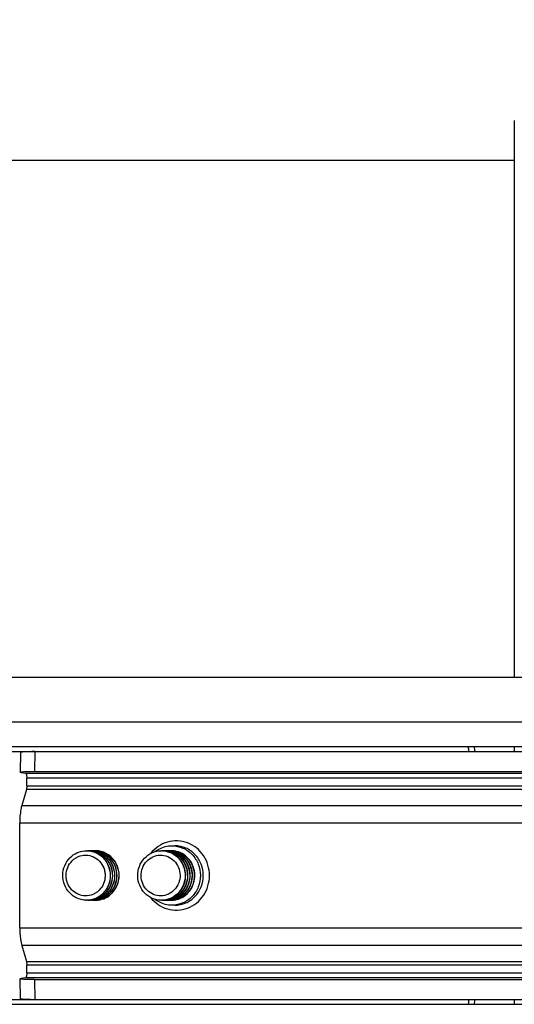
# Paper-space layout '499-18-RWN_CUST_1_2' of a CAD drawing. Units: inches. Extents: x 0 to 17, y 0 to 11.
# Drawn here: x 10.9 to 11, y 4.1 to 4.5 of the extents above; entities that cross this region are included whole.
import ezdxf
from ezdxf.enums import TextEntityAlignment as Align

# ---------------------------------------------------------------- set-up
doc = ezdxf.new("R2010")
doc.units = ezdxf.units.IN
doc.header["$LTSCALE"] = 0.935
doc.header["$MEASUREMENT"] = 0
doc.layers.get('0').update_dxf_attribs({"linetype": 'CONTINUOUS'})
doc.styles.get("Standard").update_dxf_attribs({"font": 'txt', "width": 0.8})
doc.dimstyles.new('DIMSTYLE_2', dxfattribs={"dimtxt": 0.15625, "dimasz": 0.09375, "dimexe": 0.125, "dimexo": 0.0625, "dimgap": 0.078125, "dimtad": 0, "dimtih": 1, "dimtoh": 1, "dimlfac": 11.3636363636, "dimzin": 4, "dimdsep": 46, "dimtxsty": 'Standard', "dimblk": 'CLOSED', "dimblk1": 'CLOSED', "dimblk2": 'CLOSED', "dimcen": 0.09, "dimadec": 3, "dimazin": 1, "dimtfac": 1, "dimtdec": 3, "dimtofl": 0, "dimtmove": 0, "dimatfit": 3, "dimldrblk": 'CLOSED', "dimfxl": 0, "dimtolj": 1, "dimtzin": 4, "dimarcsym": 0})

# ---------------------------------------------------------------- blocks, each defined once
blk = doc.blocks.new('_CLOSED')
at = {"color": 0, "linetype": 'ByBlock'}
for p, q in [((0, 0), (-1, 0.1666666667)), ((-1, 0.1666666667), (-1, -0.1666666667)), ((-1, -0.1666666667), (0, 0)), ((-1, 0), (0, 0))]:
    blk.add_line(p, q, dxfattribs=at)
blk = doc.blocks.new('*D32')
at = {"color": 2, "linetype": 'Continuous'}
for p, q in [((10.2057043498, 4.2736417971), (10.2057043498, 5.642606553099999)), ((12.0695388511, 5.356685620199999), (12.0695388511, 5.642606553099999)), ((10.2057043498, 5.517606553099999), (10.7469966005, 5.517606553099999)), ((12.0695388511, 5.517606553099999), (11.5282466005, 5.517606553099999))]:
    blk.add_line(p, q, dxfattribs=at)
at = {"color": 2, "linetype": 'Continuous', "xscale": 0.09375, "yscale": 0.09375, "zscale": 0.09375, "rotation": 180}
blk.add_blockref('_CLOSED', (10.2057043498, 5.517606553099999), dxfattribs=at)
at = {"color": 2, "linetype": 'Continuous', "xscale": 0.09375, "yscale": 0.09375, "zscale": 0.09375}
blk.add_blockref('_CLOSED', (12.0695388511, 5.517606553099999), dxfattribs=at)
at = {"color": 2, "linetype": 'Continuous'}
for s, p, p2 in [('21.18', (10.8251216005, 5.439481553099999), (11.4501216005, 5.439481553099999)), ('[', (10.8251216005, 5.2051065531), (10.9501216005, 5.2051065531)), (']', (11.3251216005, 5.2051065531), (11.4501216005, 5.2051065531)), ('538', (10.9501216005, 5.2051065531), (11.3251216005, 5.2051065531))]:
    blk.add_text(s, height=0.15625, dxfattribs=at).set_placement(p, p2, align=Align.FIT)

psp = doc.layouts.new('499-18-RWN_CUST_1_2')

# ---------------------------------------------------------------- linework, layer by layer
at = {"color": 7, "linetype": 'Continuous'}
for p, q in [((11.0231363812, 4.4578345488), (11.0231363812, 4.263110301)), ((10.4334368256, 4.443976281), (11.0231363812, 4.443976281)), ((11.595418068, 4.263110301), (10.4025376777, 4.263110301)), ((10.3860322001, 4.2475197499), (11.6139194607, 4.2475197499)), ((11.6141338237, 4.2388583325), (10.38881171, 4.2388583325)), ((11.0231363812, 4.2388583325), (11.0231363812, 4.2371260491)), ((10.3823798494, 4.2371260491), (11.6172709764, 4.2371260491)), ((10.8504940285, 4.2368679958), (10.8503895704, 4.2299483581)), ((10.8554291931, 4.2371260491), (10.8553247349, 4.2302064113)), ((10.8506824632, 4.2298437685), (10.8503895614, 4.2299483582)), ((10.8506824632, 4.2298437685), (10.8522129119, 4.2295653158)), ((10.8522129119, 4.2295653158), (11.2835172683, 4.2295653158)), ((10.8553247349, 4.2302064113), (11.2733581881, 4.2302064113)), ((10.8526857761, 4.2251231744), (10.8525396286, 4.223898265)), ((10.8526857761, 4.2251231744), (10.8526857761, 4.2278354064)), ((11.2839901326, 4.2278354064), (10.8526857761, 4.2278354064)), ((10.8526857761, 4.2251231744), (11.2839901326, 4.2251231744)), ((10.8525396286, 4.223898265), (10.8509216196, 4.218281092200001)), ((11.2838439851, 4.223898265), (10.8525396286, 4.223898265)), ((10.8509216196, 4.218281092200001), (11.2822259761, 4.218281092200001)), ((10.8501908821, 4.1754813796), (10.8501908821, 4.2121565453)), ((11.2814952385, 4.2121565453), (10.8501908821, 4.2121565453)), ((10.8995936516, 4.2024787297), (10.8997555472, 4.2024803798)), ((10.9003920177, 4.2024787297), (10.9005539133, 4.2024803798)), ((10.9011903838, 4.2024787297), (10.9013522794, 4.2024803798)), ((10.9019887499, 4.2024787297), (10.9021506455, 4.2024803798)), ((10.9027871159, 4.2024787297), (10.9029490116, 4.2024803798)), ((10.8999174428, 4.1851591952), (10.8997555472, 4.1851575451)), ((10.8999318803, 4.1851599287), (10.8999174428, 4.1851591952)), ((10.8999318889, 4.1851595029), (10.8999174428, 4.1851591952)), ((10.9007158089, 4.1851591952), (10.9005539133, 4.1851575451)), ((10.9007302464, 4.1851599287), (10.9007158089, 4.1851591952)), ((10.900730255, 4.1851595029), (10.9007158089, 4.1851591952)), ((10.901514175, 4.1851591952), (10.9013522794, 4.1851575451)), ((10.9015286125, 4.1851599287), (10.901514175, 4.1851591952)), ((10.9015286211, 4.1851595029), (10.901514175, 4.1851591952)), ((10.9023125411, 4.1851591952), (10.9021506455, 4.1851575451)), ((10.9023269785, 4.1851599287), (10.9023125411, 4.1851591952)), ((10.9023269872, 4.1851595029), (10.9023125411, 4.1851591952)), ((10.9031109072, 4.1851591952), (10.9029490116, 4.1851575451)), ((10.9031253446, 4.1851599287), (10.9031109072, 4.1851591952)), ((10.9031253533, 4.1851595029), (10.9031109072, 4.1851591952)), ((10.8501908821, 4.1754813796), (11.2814952385, 4.1754813796)), ((10.8509216196, 4.1693568327), (10.8525396286, 4.1637396599)), ((11.2822259761, 4.1693568327), (10.8509216196, 4.1693568327)), ((10.8525396286, 4.1637396599), (11.2838439851, 4.1637396599)), ((10.8525396286, 4.1637396599), (10.8526857761, 4.1625147505)), ((10.8526857761, 4.1598025185), (10.8526857761, 4.1625147505)), ((11.2839901326, 4.1625147505), (10.8526857761, 4.1625147505)), ((10.8526857761, 4.1598025185), (11.2839901326, 4.1598025185)), ((10.8503895614, 4.1576895667), (10.8506824632, 4.1577941564)), ((10.8504940285, 4.1507699291), (10.8503895704, 4.1576895668)), ((10.8522129119, 4.1580726091), (10.8506824632, 4.1577941564)), ((11.2835172683, 4.1580726091), (10.8522129119, 4.1580726091)), ((10.8553247349, 4.1574315136), (10.8554291931, 4.150511875799999)), ((10.8553247349, 4.1574315136), (11.2733581881, 4.1574315136)), ((10.3823798494, 4.150511875799999), (11.6172709764, 4.150511875799999)), ((11.0072652263, 4.149905206100001), (11.007297079, 4.150511875799999)), ((11.0231363812, 4.150511875799999), (11.0231363812, 4.1487795924)), ((10.38881171, 4.1487795924), (11.6141338237, 4.1487795924))]:
    psp.add_line(p, q, dxfattribs=at)
for centre, radius, start, end in [((10.9797374291, 4.2371304128), 0.0295555654, 359.9915406516, 3.353768711), ((10.8735505465, 4.1945317236), 0.0079486464, 89.08642052190001, 89.99823026840001), ((10.8742989833, 4.194539862), 0.0079405081, 89.08642052190001, 92.4585220853), ((10.873677486, 4.194534007300001), 0.0079463464, 82.3272180803, 87.97158568020002), ((10.8750474515, 4.194539862), 0.0079405081, 89.0864205215, 92.4585220853), ((10.8744259543, 4.194534007300001), 0.0079463464, 82.32721807979998, 87.9715856806), ((10.8736741978, 4.1945108997), 0.0079696862, 79.58716612800002, 82.32597038130001), ((10.8736699612, 4.1944878699), 0.0079931024, 76.8402069317, 79.58713410730002), ((10.8757959197, 4.194539862), 0.0079405081, 89.0864205206, 92.4585220856), ((10.8751744225, 4.194534007300001), 0.0079463464, 82.3272180804, 87.97158568020002), ((10.874422666, 4.1945108997), 0.0079696862, 79.58716612800002, 82.32597038109999), ((10.874418465, 4.1944880444), 0.0079929243, 76.8902855476, 79.5871590926), ((10.8765443879, 4.194539862), 0.0079405081, 89.0864205206, 92.4585220856), ((10.8759229504, 4.194534535), 0.0079458155, 82.48850111109999, 87.9715856806), ((10.8751711914, 4.1945112731), 0.0079693084, 79.6514608466, 82.3260192373), ((10.8997549257, 4.194545018), 0.0079353551, 88.7216373718, 89.99551272080001), ((10.8997545984, 4.1945297403), 0.0079506363, 87.6824586316, 88.72173517600001), ((10.8999312833, 4.194536648), 0.0079437251, 79.0917744062, 89.99482064729999), ((10.9005533145, 4.194568024), 0.0079123499, 91.1680810864, 92.04420774350001), ((10.9005532918, 4.194545018), 0.0079353551, 88.7216373718, 89.99551272080001), ((10.9005529645, 4.1945297403), 0.0079506363, 87.6824586316, 88.72173517610001), ((10.9007296494, 4.194536648), 0.0079437251, 79.0917744062, 89.99482064729999), ((10.9013516806, 4.194568024), 0.0079123499, 91.1680810864, 92.04420774350001), ((10.9013516579, 4.194545018), 0.0079353551, 88.7216373718, 89.99551272080001), ((10.8999255057, 4.1944929134), 0.0079880019, 76.1285240185, 79.0905403111), ((10.9013513305, 4.1945297402), 0.0079506363, 87.6824586321, 88.72173517469999), ((10.9015280155, 4.194536648), 0.0079437251, 79.0917744067, 89.99482064729999), ((10.9021500467, 4.194568024), 0.0079123499, 91.1680810878, 92.04420774299999), ((10.902150024, 4.194545018), 0.0079353551, 88.72163737209999, 89.99551271979999), ((10.9007238718, 4.1944929134), 0.0079880019, 76.1285240187, 79.090540311), ((10.9021496966, 4.1945297403), 0.0079506363, 87.68245863280002, 88.72173517549999), ((10.9023263815, 4.194536648), 0.0079437251, 79.0917744066, 89.99482064729999), ((10.9029484128, 4.194568024), 0.0079123499, 91.1680810877, 92.04420774299999), ((10.9029483901, 4.194545018), 0.0079353551, 88.72163737209999, 89.99551271979999), ((10.9015222379, 4.1944929134), 0.0079880019, 76.12852401859999, 79.09054031069999), ((10.9029480627, 4.1945297402), 0.0079506363, 87.68245863280002, 88.72173517549999), ((10.9031247476, 4.194536648), 0.0079437251, 79.0917744062, 89.99482064729999), ((10.9023206039, 4.1944929134), 0.0079880019, 76.1285240183, 79.09054031079998), ((10.90311897, 4.1944929134), 0.0079880019, 76.1285240184, 79.0905403112), ((10.8732120627, 4.1940083626), 0.0085856559, 36.8590133428, 37.3533780849), ((10.8739605308, 4.1940083625), 0.008585656, 36.8590133458, 37.3533780795), ((10.8747089991, 4.1940083626), 0.0085856559, 36.8590133441, 37.3533780844), ((10.8754574674, 4.1940083626), 0.0085856559, 36.8590133428, 37.3533780849), ((10.8762059355, 4.1940083626), 0.0085856559, 36.8590133441, 37.3533780844), ((10.8733829209, 4.1934586374), 0.0083435391, 309.771832135, 310.4242711729), ((10.8741313892, 4.1934586374), 0.008343539, 309.7718321333, 310.4242711755), ((10.8748798573, 4.1934586375), 0.0083435391, 309.7718321377, 310.4242711709), ((10.8756283255, 4.1934586375), 0.0083435391, 309.7718321386, 310.4242711717), ((10.8763767938, 4.1934586375), 0.0083435391, 309.7718321377, 310.4242711709), ((10.8735510372, 4.1931021306), 0.0079445757, 269.9982316903, 270.910693985), ((10.8736774102, 4.1930987247), 0.0079411784, 272.4598662281, 274.975498758), ((10.8742995054, 4.1931021306), 0.0079445757, 267.9716648625, 270.910693985), ((10.8736755978, 4.1931193238), 0.007961857099999999, 274.9756360672, 283.1022712738), ((10.8744258784, 4.1930987247), 0.0079411784, 272.4598662282, 274.9754987576), ((10.8750479736, 4.1931021306), 0.0079445757, 267.9716648631, 270.9106939836), ((10.874424066, 4.1931193238), 0.007961857099999999, 274.9756360674, 283.0490725354), ((10.8751743466, 4.1930987247), 0.0079411784, 272.459866228, 274.9754987581), ((10.8757964418, 4.1931021306), 0.0079445757, 267.9716648625, 270.910693985), ((10.8751725342, 4.1931193238), 0.007961857099999999, 274.9756360673, 280.2961167593), ((10.8759228149, 4.1930987247), 0.0079411784, 272.4598662282, 274.9754987576), ((10.87654491, 4.1931021306), 0.0079445757, 267.9716648625, 270.910693985), ((10.8759210596, 4.1931187833), 0.0079613137, 274.9755630749, 277.4934778906), ((10.8997559988, 4.193075043), 0.007917494, 271.2729522584, 272.4436487428), ((10.8999326002, 4.193069900899999), 0.0079123499, 271.1680810864, 272.0442077435), ((10.8999311196, 4.193105188000001), 0.007947667299999999, 272.0458006903, 275.1542422005), ((10.9005546177, 4.1931003731), 0.0079428213, 267.6819416462, 269.9949186315), ((10.8999286663, 4.1931322609), 0.0079748703, 275.153720992, 283.8687668219), ((10.9005543649, 4.1930750429), 0.007917494, 271.2729522563, 272.4436487434), ((10.9007309663, 4.193069900899999), 0.0079123499, 271.1680810859, 272.044207745), ((10.9007294856, 4.193105188000001), 0.007947667299999999, 272.0458006897, 275.1542422011), ((10.9013529838, 4.1931003731), 0.0079428213, 267.6819416462, 269.9949186315), ((10.9007270324, 4.1931322609), 0.0079748703, 275.1537209923, 283.868766822), ((10.901352731, 4.193075043), 0.007917494, 271.2729522575, 272.443648743), ((10.9015293324, 4.193069900899999), 0.0079123499, 271.1680810859, 272.0442077449), ((10.9015278517, 4.193105188000001), 0.007947667299999999, 272.0458006899, 275.1542422007), ((10.9021513499, 4.1931003731), 0.0079428213, 267.6819416462, 269.9949186315), ((10.9015253985, 4.1931322609), 0.0079748703, 275.1537209918001, 283.8687668216), ((10.9021510971, 4.193075043), 0.007917494, 271.2729522584, 272.4436487427), ((10.9023276984, 4.193069900899999), 0.0079123499, 271.1680810859, 272.0442077448), ((10.9023262178, 4.193105188000001), 0.007947667299999999, 272.0458006899, 275.1542422008001), ((10.902949716, 4.1931003731), 0.0079428213, 267.6819416462, 269.9949186315), ((10.9023237646, 4.1931322609), 0.0079748703, 275.1537209919, 283.8687668218), ((10.9029494632, 4.193075043), 0.007917494, 271.272952257, 272.443648744), ((10.9031260645, 4.193069900899999), 0.0079123499, 271.1680810859, 272.0442077449), ((10.9031245839, 4.193105188000001), 0.007947667299999999, 272.0458006898, 275.1542422011), ((10.9031221307, 4.1931322609), 0.0079748703, 275.1537209922, 283.8687668214999), ((10.9797374491, 4.1505075134), 0.0295555455, 356.6462192257, 0.008457020899999999)]:
    psp.add_arc(centre, radius, start, end, dxfattribs=at)
for points, knots in [([(11.007297079, 4.2371260491), (11.007297079, 4.2375372831), (11.0072610078, 4.238048485299999), (11.0070040751, 4.2388583325), (11.0067981002, 4.2388583325)], [0, 0, 0, 0, 0.6662801381, 1, 1, 1, 1]), ([(10.8554291931, 4.2371260491), (10.8547678971, 4.2371260491), (10.8535824672, 4.2371162851), (10.8521888608, 4.2370766964), (10.8513357249, 4.2370230426), (10.8508846861, 4.2369831898), (10.8506618511, 4.2369392885), (10.8504945265, 4.2369027122), (10.8504940195, 4.2368679959)], [0, 0, 0, 0, 0.4000252182, 0.7189223237000001, 0.8376314659999999, 0.9249518424, 0.9789975285, 1, 1, 1, 1]), ([(10.8503895614, 4.2299483582), (10.8503900685, 4.2299830744), (10.8505573928, 4.2300196508), (10.8507802277, 4.2300635521), (10.8512312664, 4.2301034049), (10.8520844022, 4.230157058600001), (10.8534780086, 4.230196647300001), (10.8546634388, 4.2302064113), (10.8553247349, 4.2302064113)], [0, 0, 0, 0, 0.0210024527, 0.07504811360000001, 0.162368449, 0.2810775676, 0.5999746658, 1, 1, 1, 1]), ([(10.8522129119, 4.2295653158), (10.8524207635, 4.2295274989), (10.8526337308, 4.2287638535), (10.8526857761, 4.228235490299999), (10.8526857761, 4.2278354064)], [0, 0, 0, 0, 0.3455707647, 1, 1, 1, 1]), ([(10.8509216196, 4.218281092200001), (10.8507972105, 4.2178491862), (10.8503374787, 4.2158388388), (10.8501908821, 4.21376676), (10.8501908821, 4.2121565453)], [0, 0, 0, 0, 0.2182214904, 1, 1, 1, 1]), ([(10.9165453985, 4.1938189625), (10.9165453985, 4.1962488155), (10.9150955664, 4.201177539100001), (10.9091777811, 4.2059493451), (10.9016121412, 4.2062796411), (10.8974417812, 4.2033915456), (10.895975111, 4.2015340482)], [0, 0, 0, 0, 0.2555974683, 0.5053384881, 0.7510423254, 1, 1, 1, 1]), ([(10.8974947312, 4.2021573185), (10.8979185474, 4.2024866624), (10.8996902686, 4.2036530525), (10.9018558059, 4.2042126382), (10.9034364217, 4.2042126026)], [0, 0, 0, 0, 0.2534946883, 1, 1, 1, 1]), ([(10.9034364217, 4.2042126026), (10.9047330914, 4.2042125734), (10.9073722713, 4.2036630234), (10.9106805137, 4.201333433399999), (10.9128790065, 4.1978805242), (10.9133895991, 4.1951687686), (10.9133895991, 4.1938189625)], [0, 0, 0, 0, 0.2449680196, 0.4929104413, 0.7449933981999999, 1, 1, 1, 1]), ([(10.9143875568, 4.1938189625), (10.9143875568, 4.1951687312), (10.9138770109, 4.1978804015), (10.9116786379, 4.2013333324), (10.9083703962, 4.203663021000001), (10.9057311117, 4.2042126632), (10.9044343793, 4.2042126632)], [0, 0, 0, 0, 0.2549985656, 0.5070722483, 0.7550210632, 1, 1, 1, 1]), ([(10.8670647096, 4.188420394), (10.8663872214, 4.1893080047), (10.8653678537, 4.1913784954), (10.865096698, 4.1948095733), (10.866090241, 4.1980956358), (10.8675302988, 4.199884022), (10.8683810347, 4.200592116)], [0, 0, 0, 0, 0.2497000332, 0.5015378286, 0.7524818229000001, 1, 1, 1, 1]), ([(10.8679082773, 4.189381339200001), (10.8673513822, 4.1901109549), (10.8667222979, 4.1913915585), (10.8664026072, 4.1932192649), (10.866426714, 4.195081207599999), (10.8671082221, 4.197336455899999), (10.8685800596, 4.1991635223), (10.8700879323, 4.2001834144), (10.8717465563, 4.2008752779), (10.8740321009, 4.201079009), (10.876641609, 4.20020376), (10.878023338, 4.1989746244), (10.8785713967, 4.1982565857)], [0, 0, 0, 0, 0.1264201952, 0.1904117585, 0.2544890219, 0.3815398602, 0.5068555654, 0.569032228, 0.6307715593, 0.7529433581, 0.8755857548999999, 1, 1, 1, 1]), ([(10.8683810347, 4.200592116), (10.869100154, 4.2011906614), (10.8707465569, 4.2021479214), (10.8726237327, 4.2024803981), (10.873550792, 4.2024803701)], [0, 0, 0, 0, 0.5022985881, 1, 1, 1, 1]), ([(10.873677282, 4.2024793596), (10.8748903373, 4.2024600164), (10.8773577699, 4.2018413119), (10.8792896679, 4.2001964828), (10.8800368743, 4.199217530899999)], [0, 0, 0, 0, 0.4962532316, 1, 1, 1, 1]), ([(10.8744257502, 4.2024793596), (10.8756388055, 4.2024600164), (10.8781062381, 4.2018413119), (10.8800381361, 4.2001964828), (10.8807853425, 4.199217530899999)], [0, 0, 0, 0, 0.4962532316, 1, 1, 1, 1]), ([(10.8751742184, 4.2024793596), (10.8763872737, 4.2024600164), (10.8788547063, 4.2018413119), (10.8807866043, 4.2001964828), (10.8815338107, 4.199217530899999)], [0, 0, 0, 0, 0.4962532316, 1, 1, 1, 1]), ([(10.8801634306, 4.199217530899999), (10.8795866185, 4.199973240799999), (10.8781792669, 4.2012942503), (10.8764033489, 4.2020574589), (10.8754897317, 4.202271064700001)], [0, 0, 0, 0, 0.5032910929, 1, 1, 1, 1]), ([(10.8759226866, 4.2024793596), (10.8771357419, 4.2024600164), (10.8796031745, 4.2018413119), (10.8815350725, 4.2001964828), (10.8822822789, 4.199217530899999)], [0, 0, 0, 0, 0.4962532316, 1, 1, 1, 1]), ([(10.8809118988, 4.199217530899999), (10.8803343828, 4.199974163), (10.8789249792, 4.2012965675), (10.8771463005, 4.2020595887), (10.8762313917, 4.2022726533)], [0, 0, 0, 0, 0.5032937496000001, 1, 1, 1, 1]), ([(10.881660367, 4.199217530899999), (10.8810441153, 4.2000249126), (10.8795203668, 4.2014233519), (10.8775883172, 4.2021709896), (10.8766027635, 4.2023509465)], [0, 0, 0, 0, 0.5034309111, 1, 1, 1, 1]), ([(10.8766711548, 4.2024793596), (10.8778842102, 4.2024600164), (10.8803516427, 4.2018413119), (10.8822835407, 4.2001964828), (10.8830307471, 4.199217530899999)], [0, 0, 0, 0, 0.4962532316, 1, 1, 1, 1]), ([(10.8831573034, 4.199217530899999), (10.8824254926, 4.2001763122), (10.8805433886, 4.2017929949), (10.8781399409, 4.2024333301), (10.8769523595, 4.2024753885)], [0, 0, 0, 0, 0.5037228338, 1, 1, 1, 1]), ([(10.8824088352, 4.199217530899999), (10.8817530175, 4.2000767499), (10.8801095405, 4.2015513321), (10.8780181798, 4.2022728521), (10.8769616685, 4.2024121647)], [0, 0, 0, 0, 0.5035516364, 1, 1, 1, 1]), ([(10.8914628128, 4.1936499014), (10.8914417835, 4.1947747555), (10.8918252322, 4.1970431407), (10.89360286, 4.1999565944), (10.8963220743, 4.2019537114), (10.8985128867, 4.2024566965), (10.8995936516, 4.2024787297)], [0, 0, 0, 0, 0.2549126077, 0.5070580269, 0.7550707225, 1, 1, 1, 1]), ([(10.8926279636, 4.1936799943), (10.8926106775, 4.1946046246), (10.8929260868, 4.196469235), (10.8943863051, 4.1988640686), (10.89662506, 4.2005057699), (10.8993070534, 4.2011242394), (10.9020108702, 4.2006161875), (10.9043105932, 4.199066434), (10.9058596503, 4.1967317024), (10.9062439433, 4.194881998600001), (10.9062612189, 4.1939579306)], [0, 0, 0, 0, 0.127526814, 0.2536680238, 0.3777435319, 0.5002765024, 0.6227260666, 0.7466031306, 0.8725507515, 1, 1, 1, 1]), ([(10.9000761038, 4.2024738734), (10.9011170043, 4.2024317495), (10.9032166624, 4.2019223538), (10.9058368928, 4.200010210799999), (10.9075932248, 4.1972387369), (10.9080280322, 4.1950711607), (10.9080482816, 4.1939880235)], [0, 0, 0, 0, 0.2450682006, 0.4931140558, 0.7451516820999999, 1, 1, 1, 1]), ([(10.9008744699, 4.2024738734), (10.9019153704, 4.2024317495), (10.9040150285, 4.2019223538), (10.9066352589, 4.200010210799999), (10.9083915909, 4.1972387369), (10.9088263983, 4.1950711607), (10.9088466477, 4.1939880235)], [0, 0, 0, 0, 0.2450682006, 0.4931140558, 0.7451516820999999, 1, 1, 1, 1]), ([(10.901672836, 4.2024738734), (10.9027137365, 4.2024317495), (10.9048133946, 4.2019223538), (10.907433625, 4.200010210799999), (10.909189957, 4.1972387369), (10.9096247644, 4.1950711607), (10.9096450138, 4.1939880235)], [0, 0, 0, 0, 0.2450682006, 0.4931140558, 0.7451516820999999, 1, 1, 1, 1]), ([(10.9082247357, 4.1939880235), (10.9082070443, 4.194934337), (10.9078716786, 4.1968267586), (10.9065157435, 4.1993421529), (10.9044501741, 4.2012721527), (10.9027276622, 4.2020289063), (10.9018405872, 4.2022479528)], [0, 0, 0, 0, 0.2541561748, 0.5060977277, 0.7546406270999999, 1, 1, 1, 1]), ([(10.9024712021, 4.2024738734), (10.9035121026, 4.2024317495), (10.9056117607, 4.2019223538), (10.9082319911, 4.200010210799999), (10.9099883231, 4.1972387369), (10.9104231304, 4.1950711607), (10.9104433799, 4.1939880235)], [0, 0, 0, 0, 0.2450682006, 0.4931140558, 0.7451516820999999, 1, 1, 1, 1]), ([(10.9090231018, 4.1939880235), (10.9090054104, 4.194934337), (10.9086700447, 4.1968267586), (10.9073141096, 4.1993421529), (10.9052485402, 4.2012721527), (10.9035260283, 4.2020289063), (10.9026389533, 4.2022479528)], [0, 0, 0, 0, 0.2541561748, 0.5060977277, 0.7546406270999999, 1, 1, 1, 1]), ([(10.9032695682, 4.2024738734), (10.9043104687, 4.2024317495), (10.9064101267, 4.2019223538), (10.9090303572, 4.200010210799999), (10.9107866892, 4.1972387369), (10.9112214965, 4.1950711607), (10.9112417459, 4.1939880235)], [0, 0, 0, 0, 0.2450682006, 0.4931140558, 0.7451516820999999, 1, 1, 1, 1]), ([(10.9098214679, 4.1939880235), (10.9098037765, 4.194934337), (10.9094684108, 4.1968267586), (10.9081124757, 4.1993421529), (10.9060469063, 4.2012721527), (10.9043243944, 4.2020289063), (10.9034373194, 4.2022479528)], [0, 0, 0, 0, 0.2541561748, 0.5060977277, 0.7546406270999999, 1, 1, 1, 1]), ([(10.910619834, 4.1939880235), (10.9106021426, 4.194934337), (10.9102667769, 4.1968267586), (10.9089108418, 4.1993421529), (10.9068452724, 4.2012721527), (10.9051227605, 4.2020289063), (10.9042356855, 4.2022479528)], [0, 0, 0, 0, 0.2541561748, 0.5060977277, 0.7546406270999999, 1, 1, 1, 1]), ([(10.9114182001, 4.1939880235), (10.9114005086, 4.194934337), (10.911065143, 4.1968267586), (10.9097092079, 4.1993421529), (10.9076436385, 4.2012721527), (10.9059211266, 4.2020289063), (10.9050340516, 4.2022479528)], [0, 0, 0, 0, 0.2541561748, 0.5060977277, 0.7546406270999999, 1, 1, 1, 1]), ([(10.8785713967, 4.1982565857), (10.8791282918, 4.19752697), (10.8797573761, 4.1962463664), (10.8800770668, 4.19441866), (10.88005296, 4.1925567173), (10.8793714519, 4.190301469), (10.8778996144, 4.1884744026), (10.8763917417, 4.1874545105), (10.8747331177, 4.186762647), (10.8724475731, 4.1865589159), (10.869838065, 4.1874341649), (10.868456336, 4.1886633005), (10.8679082773, 4.189381339200001)], [0, 0, 0, 0, 0.1264201952, 0.1904117585, 0.2544890219, 0.3815398602, 0.5068555654, 0.569032228, 0.6307715593, 0.7529433581, 0.8755857548999999, 1, 1, 1, 1]), ([(10.8800815659, 4.1991584513), (10.8807431183, 4.1982760353), (10.8817368613, 4.1962268375), (10.8820007288, 4.1928400669), (10.8810315732, 4.1895931473), (10.8796255983, 4.1878160128), (10.8787932258, 4.1871070041)], [0, 0, 0, 0, 0.2497129826, 0.50150721, 0.7524284954000001, 1, 1, 1, 1]), ([(10.8788471055, 4.1870458089), (10.8796978414, 4.1877539029), (10.8811378992, 4.1895422891), (10.8821314422, 4.1928283516), (10.8818602865, 4.1962594295), (10.8808409188, 4.1983299202), (10.8801634306, 4.199217530899999)], [0, 0, 0, 0, 0.2475181771, 0.4984621714, 0.7502999668000001, 1, 1, 1, 1]), ([(10.8808300341, 4.1991584513), (10.8814915865, 4.1982760353), (10.8824853295, 4.1962268375), (10.882749197, 4.1928400669), (10.8817800414, 4.1895931473), (10.8803740665, 4.1878160128), (10.879541694, 4.1871070041)], [0, 0, 0, 0, 0.2497129826, 0.50150721, 0.7524284954000001, 1, 1, 1, 1]), ([(10.8795955737, 4.1870458089), (10.8804463096, 4.1877539029), (10.8818863675, 4.1895422891), (10.8828799104, 4.1928283516), (10.8826087547, 4.1962594295), (10.881589387, 4.1983299202), (10.8809118988, 4.199217530899999)], [0, 0, 0, 0, 0.2475181771, 0.4984621714, 0.7502999668000001, 1, 1, 1, 1]), ([(10.8815785023, 4.1991584513), (10.8822400547, 4.1982760353), (10.8832337977, 4.1962268375), (10.8834976652, 4.1928400669), (10.8825285096, 4.1895931473), (10.8811225347, 4.1878160128), (10.8802901622, 4.1871070041)], [0, 0, 0, 0, 0.2497129826, 0.50150721, 0.7524284954000001, 1, 1, 1, 1]), ([(10.8803440419, 4.1870458089), (10.8811947778, 4.1877539029), (10.8826348357, 4.1895422891), (10.8836283786, 4.1928283516), (10.8833572229, 4.1962594295), (10.8823378552, 4.1983299202), (10.881660367, 4.199217530899999)], [0, 0, 0, 0, 0.2475181771, 0.4984621714, 0.7502999668000001, 1, 1, 1, 1]), ([(10.8823269705, 4.1991584513), (10.8829885229, 4.1982760353), (10.8839822659, 4.1962268375), (10.8842461334, 4.1928400669), (10.8832769778, 4.1895931473), (10.8818710029, 4.1878160128), (10.8810386304, 4.1871070041)], [0, 0, 0, 0, 0.2497129826, 0.50150721, 0.7524284954000001, 1, 1, 1, 1]), ([(10.8810925101, 4.1870458089), (10.881943246, 4.1877539029), (10.8833833039, 4.1895422891), (10.8843768469, 4.1928283516), (10.8841056911, 4.1962594295), (10.8830863235, 4.1983299202), (10.8824088352, 4.199217530899999)], [0, 0, 0, 0, 0.2475181771, 0.4984621714, 0.7502999668000001, 1, 1, 1, 1]), ([(10.8830754388, 4.1991584513), (10.8837369911, 4.1982760353), (10.8847307341, 4.1962268375), (10.8849946016, 4.1928400669), (10.884025446, 4.1895931473), (10.8826194711, 4.1878160128), (10.8817870986, 4.1871070041)], [0, 0, 0, 0, 0.2497129826, 0.50150721, 0.7524284954000001, 1, 1, 1, 1]), ([(10.8818409783, 4.1870458089), (10.8826917142, 4.1877539029), (10.8841317721, 4.1895422891), (10.8851253151, 4.1928283516), (10.8848541594, 4.1962594295), (10.8838347917, 4.1983299202), (10.8831573034, 4.199217530899999)], [0, 0, 0, 0, 0.2475181771, 0.4984621714, 0.7502999668000001, 1, 1, 1, 1]), ([(10.8997555472, 4.1851575519), (10.8986882021, 4.1851576303), (10.8965166461, 4.1856037979), (10.8937816175, 4.1874993682), (10.8919397965, 4.1903170025), (10.8914835718, 4.1925395063), (10.8914628128, 4.1936499014)], [0, 0, 0, 0, 0.2450451353, 0.4929888, 0.7450267264, 1, 1, 1, 1]), ([(10.9062612189, 4.1939579306), (10.906278505, 4.1930333003), (10.9059630957, 4.1911686899), (10.9045028774, 4.1887738563), (10.9022641225, 4.1871321551), (10.8995821291, 4.1865136855), (10.8968783122, 4.1870217374), (10.8945785892, 4.188571490899999), (10.8930295321, 4.1909062225), (10.8926452392, 4.1927559263), (10.8926279636, 4.1936799943)], [0, 0, 0, 0, 0.127526814, 0.2536680238, 0.3777435319, 0.5002765024, 0.6227260666, 0.7466031306, 0.8725507515, 1, 1, 1, 1]), ([(10.8959701807, 4.1861100894), (10.8974359688, 4.1842511477), (10.9016057413, 4.1813597168), (10.9091737343, 4.1816865711), (10.9150946956, 4.1864582144), (10.9165453985, 4.191388408), (10.9165453985, 4.1938189625)], [0, 0, 0, 0, 0.2489534743, 0.4946534166, 0.7443965171, 1, 1, 1, 1]), ([(10.9080482816, 4.1939880235), (10.9080690306, 4.1928781639), (10.9076964515, 4.1906404429), (10.90596554, 4.187753542799999), (10.9033101348, 4.185748075799999), (10.9011595901, 4.185210236600001), (10.9000935753, 4.1851647488)], [0, 0, 0, 0, 0.2548393025, 0.5069797742000001, 0.7550481509, 1, 1, 1, 1]), ([(10.9088466477, 4.1939880235), (10.9088673967, 4.1928781639), (10.9084948176, 4.1906404429), (10.9067639061, 4.187753542799999), (10.9041085009, 4.185748075799999), (10.9019579562, 4.185210236600001), (10.9008919414, 4.1851647488)], [0, 0, 0, 0, 0.2548393025, 0.5069797742000001, 0.7550481509, 1, 1, 1, 1]), ([(10.9096450138, 4.1939880235), (10.9096657628, 4.1928781639), (10.9092931837, 4.1906404429), (10.9075622722, 4.187753542799999), (10.904906867, 4.185748075799999), (10.9027563223, 4.185210236600001), (10.9016903075, 4.1851647488)], [0, 0, 0, 0, 0.2548393025, 0.5069797742000001, 0.7550481509, 1, 1, 1, 1]), ([(10.9018402336, 4.185389879700001), (10.9027534987, 4.185615347), (10.9045256758, 4.1864046444), (10.9066253769, 4.1884258669), (10.9079611682, 4.1910517509), (10.9082429548, 4.193013487), (10.9082247357, 4.1939880235)], [0, 0, 0, 0, 0.2452674823, 0.4938350809000001, 0.7458619857, 1, 1, 1, 1]), ([(10.9104433799, 4.1939880235), (10.9104641288, 4.1928781639), (10.9100915498, 4.1906404429), (10.9083606383, 4.187753542799999), (10.9057052331, 4.185748075799999), (10.9035546884, 4.185210236600001), (10.9024886736, 4.1851647488)], [0, 0, 0, 0, 0.2548393025, 0.5069797742000001, 0.7550481509, 1, 1, 1, 1]), ([(10.9026385996, 4.185389879700001), (10.9035518648, 4.185615347), (10.9053240419, 4.1864046444), (10.907423743, 4.1884258669), (10.9087595343, 4.1910517509), (10.9090413209, 4.193013487), (10.9090231018, 4.1939880235)], [0, 0, 0, 0, 0.2452674823, 0.4938350809000001, 0.7458619857, 1, 1, 1, 1]), ([(10.9112417459, 4.1939880235), (10.9112624949, 4.1928781639), (10.9108899159, 4.1906404429), (10.9091590044, 4.187753542799999), (10.9065035991, 4.185748075799999), (10.9043530545, 4.185210236600001), (10.9032870397, 4.1851647488)], [0, 0, 0, 0, 0.2548393025, 0.5069797742000001, 0.7550481509, 1, 1, 1, 1]), ([(10.9133895991, 4.1938189625), (10.9133895991, 4.1924691592), (10.9128790212, 4.1897574458), (10.9106805821, 4.1863045448), (10.9073723575, 4.1839749529), (10.9047331329, 4.1834252931), (10.9034364217, 4.1834253223)], [0, 0, 0, 0, 0.2550059039, 0.5070817822, 0.7550242859, 1, 1, 1, 1]), ([(10.9034369657, 4.185389879700001), (10.9043502309, 4.185615347), (10.906122408, 4.1864046444), (10.9082221091, 4.1884258669), (10.9095579004, 4.1910517509), (10.909839687, 4.193013487), (10.9098214679, 4.1939880235)], [0, 0, 0, 0, 0.2452674823, 0.4938350809000001, 0.7458619857, 1, 1, 1, 1]), ([(10.9042353318, 4.185389879700001), (10.905148597, 4.185615347), (10.9069207741, 4.1864046444), (10.9090204752, 4.1884258669), (10.9103562664, 4.1910517509), (10.9106380531, 4.193013487), (10.910619834, 4.1939880235)], [0, 0, 0, 0, 0.2452674823, 0.4938350809000001, 0.7458619857, 1, 1, 1, 1]), ([(10.9044343793, 4.1834252617), (10.9057311117, 4.1834252617), (10.9083703962, 4.1839749039), (10.9116786379, 4.1863045925), (10.9138770109, 4.1897575234), (10.9143875568, 4.1924691937), (10.9143875568, 4.1938189625)], [0, 0, 0, 0, 0.2449789368, 0.4929277517, 0.7450014344, 1, 1, 1, 1]), ([(10.9050336979, 4.185389879700001), (10.9059469631, 4.185615347), (10.9077191401, 4.1864046444), (10.9098188413, 4.1884258669), (10.9111546325, 4.1910517509), (10.9114364192, 4.193013487), (10.9114182001, 4.1939880235)], [0, 0, 0, 0, 0.2452674823, 0.4938350809000001, 0.7458619857, 1, 1, 1, 1]), ([(10.873550792, 4.1851575548), (10.8723172515, 4.185157592099999), (10.8697974254, 4.1857573224), (10.8678244885, 4.187424970199999), (10.8670647096, 4.188420394)], [0, 0, 0, 0, 0.4962365172, 1, 1, 1, 1]), ([(10.8787205492, 4.1870458089), (10.8780174801, 4.1864606226), (10.8764129295, 4.1855196643), (10.8745835893, 4.1851729654), (10.8736773078, 4.1851585584)], [0, 0, 0, 0, 0.5022908364, 1, 1, 1, 1]), ([(10.8794690174, 4.1870458089), (10.8787659484, 4.1864606226), (10.8771613977, 4.1855196643), (10.8753320575, 4.1851729654), (10.874425776, 4.1851585584)], [0, 0, 0, 0, 0.5022908364, 1, 1, 1, 1]), ([(10.8802174856, 4.1870458089), (10.8795144166, 4.1864606226), (10.8779098659, 4.1855196643), (10.8760805257, 4.1851729654), (10.8751742442, 4.1851585584)], [0, 0, 0, 0, 0.5022908364, 1, 1, 1, 1]), ([(10.8754814366, 4.1853649179), (10.8760938768, 4.1855074612), (10.8772937458, 4.1859408472), (10.8783599953, 4.186640372), (10.8788471055, 4.1870458089)], [0, 0, 0, 0, 0.4980384032, 1, 1, 1, 1]), ([(10.8809659538, 4.1870458089), (10.8802628848, 4.1864606226), (10.8786583341, 4.1855196643), (10.8768289939, 4.1851729654), (10.8759227124, 4.1851585584)], [0, 0, 0, 0, 0.5022908364, 1, 1, 1, 1]), ([(10.8762226855, 4.1853632412), (10.8768364452, 4.1855054913), (10.8780389959, 4.185938906600001), (10.8791075147, 4.186639582200001), (10.8795955737, 4.1870458089)], [0, 0, 0, 0, 0.4980360772, 1, 1, 1, 1]), ([(10.8765960509, 4.1852857464), (10.8772778755, 4.1854096079), (10.8786201509, 4.1858397705), (10.8798069777, 4.1865987937), (10.8803440419, 4.1870458089)], [0, 0, 0, 0, 0.4979260818, 1, 1, 1, 1]), ([(10.881714422, 4.1870458089), (10.881011353, 4.1864606226), (10.8794068023, 4.1855196643), (10.8775774622, 4.1851729654), (10.8766711806, 4.1851585584)], [0, 0, 0, 0, 0.5022908364, 1, 1, 1, 1]), ([(10.8769593211, 4.1852254615), (10.8777098253, 4.185324177), (10.8791963157, 4.1857411683), (10.8805056446, 4.1865573425), (10.8810925101, 4.1870458089)], [0, 0, 0, 0, 0.4978353475, 1, 1, 1, 1]), ([(10.8770121151, 4.1851648638), (10.8778826566, 4.1852022495), (10.879631018, 4.1855705108), (10.881165149, 4.1864832951), (10.8818409783, 4.1870458089)], [0, 0, 0, 0, 0.4977278952, 1, 1, 1, 1]), ([(10.9034364217, 4.1834253223), (10.9018583594, 4.1834253579), (10.8996964469, 4.183982909), (10.89792655, 4.185145796700001), (10.8975030778, 4.185474146000001)], [0, 0, 0, 0, 0.746510454, 1, 1, 1, 1]), ([(10.8501908821, 4.1754813796), (10.8501908821, 4.1749180689), (10.8502519526, 4.172861664), (10.8505075801, 4.1707942361), (10.8509216196, 4.1693568327)], [0, 0, 0, 0, 0.2735637155, 1, 1, 1, 1]), ([(10.8526857761, 4.1598025185), (10.8526857761, 4.1594024346), (10.8526337308, 4.1588740714), (10.8524207635, 4.158110426), (10.8522129119, 4.1580726091)], [0, 0, 0, 0, 0.6544292353, 1, 1, 1, 1]), ([(10.8553247349, 4.1574315136), (10.854663439, 4.1574315136), (10.853478009, 4.1574412776), (10.8520844027, 4.1574808663), (10.8512312668, 4.15753452), (10.8507802279, 4.1575743728), (10.850557393, 4.1576182741), (10.8503900684, 4.1576548505), (10.8503895614, 4.1576895667)], [0, 0, 0, 0, 0.4000252182, 0.7189223237000001, 0.8376314659999999, 0.9249518424, 0.9789975285, 1, 1, 1, 1]), ([(10.8504940195, 4.150769929), (10.8504945266, 4.1507352128), (10.8506618509, 4.1506986364), (10.8508846859, 4.1506547351), (10.8513357245, 4.1506148823), (10.8521888603, 4.1505612286), (10.8535824668, 4.1505216398), (10.8547678969, 4.150511875799999), (10.8554291931, 4.150511875799999)], [0, 0, 0, 0, 0.0210024527, 0.07504811360000001, 0.162368449, 0.2810775676, 0.5999746658, 1, 1, 1, 1]), ([(11.0067981002, 4.1487795924), (11.0068542415, 4.1487795924), (11.0072249163, 4.1490643706), (11.0072263698, 4.1495427495), (11.0072652263, 4.149905206100001)], [0, 0, 0, 0, 0.1334553631, 1, 1, 1, 1])]:
    psp.add_open_spline(points, degree=3, knots=knots, dxfattribs=at)

# ---------------------------------------------------------------- dimensions: what is measured, and where the dimension line sits
at = {"color": 2, "linetype": 'Continuous'}
dim = psp.add_linear_dim(base=(12.0695388511, 5.517606553099999), p1=(10.2057043498, 4.2111417971), p2=(12.0695388511, 5.294185620199999), text='<>\\P[]', dimstyle='DIMSTYLE_2', dxfattribs=at)
dim.commit()
dim.dimension.update_dxf_attribs({"geometry": '*D32', "text_midpoint": (11.1376216005, 5.400419053099999), "dimtype": 160})

doc.saveas('drawing.dxf')
